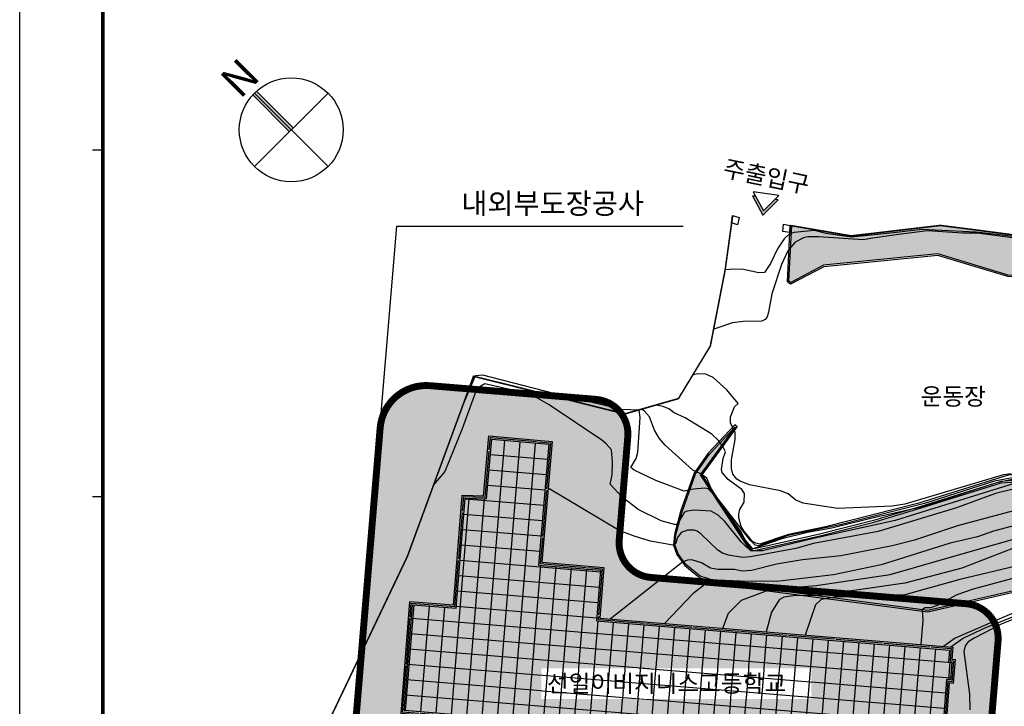
# Model space of a CAD drawing. Units: millimetres. Extents: x 77871 to 1127871, y 7531 to 304531.
# Drawn here: x 77871 to 205742, y 166618 to 255754 of the extents above; entities that cross this region are included whole.
import ezdxf
from ezdxf.enums import TextEntityAlignment as Align
from ezdxf.xclip import XClip

# ---------------------------------------------------------------- set-up
doc = ezdxf.new("R2010")
doc.units = ezdxf.units.MM
doc.header["$LTSCALE"] = 100
doc.header["$XCLIPFRAME"] = 0
doc.set_wipeout_variables(frame=1)
doc.linetypes.add('HIDDEN', pattern=[9.525, 6.35, -3.175])
doc.linetypes.add('XREF-선일여상내외부도장$0$CEN', pattern=[62, 60, -1, 0, -1])
doc.layers.get('Defpoints').update_dxf_attribs({"color": 61})
for name, color, linetype in [('DIM', 7, 'Continuous'), ('FORM', 7, 'Continuous'), ('HAT', 8, 'Continuous'), ('SYM', 7, 'Continuous'), ('TEX', 3, 'Continuous'), ('XREF-선일여상내외부도장$0$CEN', 1, 'XREF-선일여상내외부도장$0$CEN'), ('XREF-선일여상내외부도장$0$COL', 2, 'Continuous'), ('XREF-선일여상내외부도장$0$HAT', 8, 'Continuous'), ('XREF-선일여상내외부도장$0$LAND', 6, 'Continuous'), ('XREF-선일여상내외부도장$0$SITE', 2, 'Continuous'), ('XREF-선일여상내외부도장$0$SITE-MAP', 8, 'Continuous')]:
    doc.layers.add(name, color=color, linetype=linetype)
doc.styles.add('울릉도L', font='HY울릉도L.TTF')
doc.styles.add('울릉도M', font='HYWULM.TTF')

# ---------------------------------------------------------------- blocks, each defined once
blk = doc.blocks.new('도담폼')
at = {"layer": 'DIM'}
for p, q in [((1200, 25700), (1050, 25700)), ((1200, 20700), (1050, 20700))]:
    blk.add_line(p, q, dxfattribs=at)
at = {"layer": 'FORM', "color": 4}
blk.add_lwpolyline([(0, 29700), (42000, 29700), (42000, 0), (0, 0)], close=True, dxfattribs=at)
at = {"layer": 'FORM', "const_width": 50}
blk.add_lwpolyline([(1200, 800), (1200, 28700), (41200, 28700), (41200, 800)], close=True, dxfattribs=at)
at = {"layer": 'TEX', "style": '울릉도M'}
blk.add_attdef('PROJECT NAME', text='', height=300, dxfattribs=at).set_placement((34029, 2230), align=Align.MIDDLE)
at = {"layer": 'TEX', "color": 7, "style": '울릉도M'}
blk.add_attdef('Scale ', text='', height=250, dxfattribs=at).set_placement((21973, 2197), align=Align.MIDDLE_LEFT)
for tag, height, p in [('Sheet NO.', 250, (27598, 1710)), ('Drawing NO.', 250, (25106, 1655)), ('DRAWING TITLE', 300, (34004, 1266))]:
    blk.add_attdef(tag, text='', height=height, dxfattribs=at).set_placement(p, align=Align.MIDDLE)
at = {"layer": 'TEX', "style": '울릉도M'}
blk.add_attdef('DATA', text='', height=250, dxfattribs=at).set_placement((21780, 1253), align=Align.MIDDLE_LEFT)
blk = doc.blocks.new('방위')
at = {"layer": 'SYM'}
h = blk.add_hatch(color=256, dxfattribs=at)
edge = h.paths.add_edge_path()
edge.add_arc((0, 4000), 4000, 87.09195, 92.90805)
edge.add_line((-203, 7995), (-203, 4000))
edge.add_line((-203, 4000), (203, 4000))
edge.add_line((203, 4000), (203, 7995))
for p, q in [((-203, 4000), (-203, 7995)), ((0, 8000), (0, 0)), ((203, 4000), (203, 7995)), ((4000, 4000), (-4000, 4000))]:
    blk.add_line(p, q, dxfattribs=at)
blk.add_circle((0, 4000), 4000, dxfattribs=at)
at = {"layer": 'SYM', "style": '울릉도L'}
blk.add_text('N', height=2400, rotation=0, dxfattribs=at).set_placement((22, 8426), align=Align.CENTER)
blk = doc.blocks.new('주출입구')
at = {"layer": 'SYM'}
blk.add_hatch(color=256, dxfattribs=at).paths.add_polyline_path([(2250, 1000), (3000, 1000), (0, 5000), (-3000, 1000), (-2250, 1000), (0, 4000)])
blk.add_lwpolyline([(2250, 1000), (3000, 1000), (0, 5000), (-3000, 1000), (-2250, 1000)], dxfattribs=at)
blk.add_lwpolyline([(3000, 0), (0, 4000), (-3000, 0)], close=True, dxfattribs=at)
blk = doc.blocks.new('XREF-선일여상내외부도장')
at = {"layer": 'XREF-선일여상내외부도장$0$HAT'}
h = blk.add_hatch(dxfattribs=at)
h.set_pattern_fill('AR-SAND', color=256, scale=20, style=0, double=1)
h.set_pattern_definition([(37.5, (73770.65, -499390.7), (-32.0006, 978.8265), [0, -772.16, 0, -863.6, 0, -825.5]), (7.5, (73770.7, -499390.7), (899.0466, 1433.6502), [0, -416.56, 0, -695.96, 0, -266.7]), (327.5, (73145.8, -499390.7), (1581.9847, 2.8744), [0, -254, 0, -914.4, 0, -1193.8]), (317.5, (73145.8, -499390.7), (1527.113, 445.8586), [0, -127, 0, -599.44, 0, -685.8])])
h.paths.add_polyline_path([(286643, 226458), (286020, 234451), (286004, 234451), (246814, 229798), (224723, 226575), (217631, 225480), (207937, 223988), (193356, 222052), (184722, 221621), (158885, 224140), (153496, 224847), (149176, 225392), (137608, 224035), (129886, 225356), (129518, 218170), (129750, 217993), (134006, 220221), (148856, 221706), (158000, 218950), (159680, 218859), (200598, 216517)])
h.paths.add_polyline_path([(286355, 228395), (285577, 227604), (283435, 227370), (282721, 230630), (285938, 231217)])
h = blk.add_hatch(dxfattribs=at)
h.set_pattern_fill('AR-SAND', color=256, scale=20, style=0, double=1)
h.set_pattern_definition([(37.5, (73770.65, 345774.9), (-32.0006, 978.8265), [0, -772.16, 0, -863.6, 0, -825.5]), (7.5, (73770.7, 345774.9), (899.0466, 1433.65), [0, -416.56, 0, -695.96, 0, -266.7]), (327.5, (73145.8, 345774.9), (1581.9847, 2.8744), [0, -254, 0, -914.4, 0, -1193.8]), (317.5, (73145.8, 345774.9), (1527.113, 445.859), [0, -127, 0, -599.44, 0, -685.8])])
h.paths.add_polyline_path([(199074, 188504), (190142, 187939), (177905, 187158), (170516, 192822), (157081, 191967), (146687, 188728), (140544, 186875), (133373, 185070), (124829, 183160), (124534, 183202), (124335, 183380), (118002, 193029), (122519, 199229), (119207, 195710), (117382, 193136), (115678, 188321), (114851, 185245), (114723, 183930), (115126, 182777), (116130, 181363), (117990, 179871), (120861, 178937), (147546, 175414), (161323, 178579), (161323, 173023), (199952, 173017), (199952, 173303)])
h = blk.add_hatch(dxfattribs=at)
h.set_pattern_fill('_USER', color=256, scale=2000, angle=90, style=0, double=1, pattern_type=0)
h.set_pattern_definition([(85.2963, (104534, 174046.6), (-1993.264, 164.01), []), (175.2963, (104534, 174046.6), (-164.01, -1993.264), [])])
h.paths.add_polyline_path([(149964, 166461), (150500, 166390), (150663, 168676), (150240, 168726), (150373, 170275), (104534, 174047), (105058, 180624), (97009, 181303), (98346, 196981), (90925, 197633), (90234, 189890), (87472, 189982), (86310, 175710), (80640, 176148), (79570, 162406), (149241, 156613)])
at = {"layer": 'Defpoints'}
blk.add_lwpolyline([(40419, 262178), (320419, 262178), (320419, 28178), (40419, 28178)], close=True, dxfattribs=at)
at = {"layer": 'XREF-선일여상내외부도장$0$CEN'}
blk.add_lwpolyline([(79355, 162223), (80456, 176363), (86127, 175924), (87288, 190188), (90051, 190096), (90744, 197850), (98563, 197163), (97225, 181486), (105273, 180806), (104749, 174230), (150589, 170458), (150456, 168902), (150876, 168852), (150685, 166164), (150148, 166235), (149425, 156397)], close=True, dxfattribs=at)
at = {"layer": 'XREF-선일여상내외부도장$0$COL'}
for points in [[(122080, 225715), (122212, 226669), (123075, 226417), (122855, 225480), (122080, 225715)], [(128729, 224585), (128809, 225540), (129687, 225390), (129639, 224461), (128729, 224585)], [(79140, 162040), (80272, 176578), (85943, 176139), (87104, 190394), (89869, 190302), (90562, 198066), (98779, 197344), (97441, 181668), (105488, 180989), (104964, 174413), (150806, 170641), (150671, 169078), (151089, 169028), (150869, 165938), (150332, 166009), (149610, 156180), (79140, 162040)]]:
    blk.add_lwpolyline(points, dxfattribs=at)
blk.add_lwpolyline([(79570, 162406), (80640, 176148), (86310, 175710), (87472, 189982), (90234, 189890), (90925, 197633), (98346, 196981), (97009, 181303), (105058, 180624), (104534, 174047), (150373, 170275), (150240, 168726), (150663, 168676), (150500, 166390), (149964, 166461), (149241, 156613)], close=True, dxfattribs=at)
at = {"layer": 'XREF-선일여상내외부도장$0$LAND'}
for points in [[(286221, 234441), (286857, 226281), (200603, 216317), (159669, 218660), (157965, 218752), (148836, 221503), (134065, 220026), (129730, 217757), (129313, 218075), (129687, 225390)], [(286022, 234426), (286643, 226458), (200598, 216517), (159680, 218859), (158000, 218950), (148856, 221706), (134006, 220221), (129750, 217993), (129518, 218170), (129887, 225380)], [(170578, 193026), (157044, 192165), (146628, 188920), (140490, 187067), (133327, 185265), (124821, 183363), (124623, 183392), (124488, 183512), (118245, 193023), (122784, 199253), (122510, 199511), (119052, 195837), (117203, 193229), (115487, 188380), (114653, 185281), (114520, 183905), (114947, 182684), (115983, 181224), (117893, 179692), (120816, 178741), (147556, 175211), (161123, 178328)], [(161323, 178579), (147546, 175414), (120861, 178937), (117990, 179871), (116130, 181363), (115126, 182777), (114723, 183930), (114851, 185245), (115678, 188321), (117382, 193136), (119207, 195710), (122519, 199229), (118002, 193029), (124335, 183380), (124534, 183202), (124829, 183160), (133373, 185070), (140544, 186875), (146687, 188728), (157081, 191967), (170516, 192822)]]:
    blk.add_lwpolyline(points, dxfattribs=at)
at = {"layer": 'XREF-선일여상내외부도장$0$SITE', "const_width": 200}
for points in [[(158885, 224140), (153496, 224847), (149176, 225392), (137608, 224035), (129687, 225390)], [(64194, 80448), (61613, 79819), (53152, 126806), (50012, 126425), (48985, 136945), (52834, 138919), (54680, 140213), (57657, 142737), (62958, 146759), (79969, 182426), (88555, 205816), (108198, 200922), (115170, 202915), (119310, 209736), (121238, 219631), (122212, 226669)]]:
    blk.add_lwpolyline(points, dxfattribs=at)
at = {"layer": 'XREF-선일여상내외부도장$0$SITE-MAP'}
for points in [[(284508, 212323), (284438, 213256), (283830, 216396), (283582, 216601), (283208, 216735), (276780, 216899), (264773, 216970), (258070, 216504), (255616, 216327), (255468, 216264), (255256, 216532), (255107, 217444), (254902, 221298), (254464, 223731), (253001, 229720), (252513, 229883), (213947, 224129), (193610, 221571), (185351, 221274), (179900, 221720), (166931, 222994), (153843, 224501)], [(153970, 224374), (152040, 224395), (147507, 224685), (143752, 224197), (140429, 223745), (139156, 223519), (133379, 223922), (131986, 223901), (131413, 223781), (130339, 223215), (129370, 222105), (128535, 220309), (127305, 216519), (126887, 214136), (126711, 213535), (126421, 213161), (125982, 212963), (123571, 212927), (122171, 212758), (119745, 211945), (119737, 211925)], [(153843, 224501), (148490, 224777), (146836, 224848), (143095, 224445), (137629, 223887), (134327, 224361), (132799, 224714), (130183, 224460), (129603, 224290), (128896, 223668), (128048, 222353), (127121, 220451), (126343, 219263), (125594, 219235), (123600, 219659), (122313, 219730), (121245, 219638)], [(193897, 210499), (191375, 210427), (177799, 208505), (176971, 208582), (175020, 208399), (174334, 208575), (173825, 209056), (173457, 210004), (173287, 210838), (172404, 217054), (172093, 221155), (171931, 221530), (171556, 221848), (170347, 222209), (153970, 224374)], [(158875, 192497), (156365, 191938), (146685, 188821), (140321, 187407), (135095, 186071), (131941, 185534), (128611, 184692), (124814, 183427), (123852, 184558), (123315, 185619), (119878, 190343), (119016, 191191), (118613, 191297), (117121, 191163), (115904, 190895), (112249, 192259), (109435, 193617), (108982, 193985), (109689, 195130), (109901, 195965), (110213, 200462), (110072, 201424), (107816, 201488), (99005, 203567), (89785, 205958), (88830, 205880), (88675, 205668), (87226, 202196)], [(158373, 193154), (157398, 192999), (144556, 189196), (142923, 188948), (135838, 188652), (131348, 189338), (130428, 189720), (129403, 190533), (128427, 190929), (124397, 191721), (123195, 192174), (122742, 192443), (122240, 193114), (122056, 193850), (122049, 194974), (122545, 197619), (122531, 198495), (121951, 199768), (121937, 200532), (122467, 201826), (122906, 202293), (121442, 204068), (119674, 205637), (118748, 206097), (117659, 206140), (117122, 206012), (117013, 205951)], [(158628, 191839), (143333, 187081), (132868, 184777), (126079, 183165), (125019, 183151), (124502, 183300), (123972, 183674), (123307, 184339), (121186, 186941), (120324, 187776), (119426, 188278), (117212, 188427), (116314, 188306), (115968, 188172), (115126, 186751), (114836, 186546), (112920, 187062), (109958, 188526), (107829, 190174), (106295, 191807), (106550, 193024), (106620, 194721), (106465, 196248), (105800, 197026), (105221, 197507), (98383, 202096), (95944, 203489), (90025, 204826), (89000, 204211), (87076, 199007), (84820, 193456), (83373, 191699)], [(125761, 184035), (125217, 184127), (124792, 184367), (123668, 185732), (123300, 186326), (123032, 187415), (123004, 187952), (123145, 188504), (123704, 189487), (123732, 190590), (123414, 191106), (121646, 192407), (120869, 193298), (120748, 193716), (120968, 195151), (121265, 196014), (120939, 196707), (120367, 197492), (119497, 198291), (116039, 200419), (114611, 201084), (113918, 201593), (113183, 201876), (112171, 202058)], [(159696, 192850), (156224, 192193), (147123, 189273), (136170, 186537), (129410, 185152), (125598, 183816), (125153, 183879), (124510, 184509), (120189, 190046), (119369, 191319), (118874, 192577), (118005, 193192), (117022, 193638), (113451, 196884), (112659, 197761), (112058, 198800), (111408, 200526), (110701, 201318), (110374, 201544)], [(179071, 194999), (176836, 194758), (176433, 194539), (175910, 193818), (175705, 193104), (175358, 191103), (175040, 190332), (174849, 190325), (172219, 193111), (171236, 193458), (163896, 193501), (157985, 192964), (146402, 189358), (134275, 186255), (129481, 185279), (125747, 184035)], [(158635, 191153), (156351, 190609), (151288, 188714), (141120, 185674), (132712, 184112), (130400, 183469), (124509, 182387), (123541, 182296), (121681, 182586), (120910, 182833), (120302, 183243), (118124, 185308), (117622, 185683), (117198, 185853), (116357, 185846), (115515, 185528), (115063, 184877), (114780, 184057), (114433, 183894), (111548, 184418), (109547, 184991), (107475, 185776), (98255, 191278)], [(170161, 188268), (167396, 188473), (162566, 188608), (160417, 188594), (159349, 188502), (151408, 186374), (145808, 184536), (142944, 183779), (136240, 182507), (131262, 181970), (127918, 181426), (124658, 180613), (123449, 180521), (122445, 180705), (120274, 180740), (119347, 180903), (118145, 181610), (116915, 181964), (116342, 181957), (115755, 181723), (106315, 174292)], [(193141, 185112), (185717, 184957), (177981, 185608), (172317, 186507), (166448, 186903), (163195, 186762), (161145, 186748), (159207, 186508), (156075, 185681), (154017, 184966), (150439, 184132), (141494, 181340), (135328, 180053), (127939, 179184), (123187, 179213), (120217, 179354), (118980, 179079), (117028, 177551), (113372, 173712)], [(120938, 173103), (121659, 175055), (123356, 176752), (127161, 178152), (133065, 178653), (142661, 180060), (152772, 182958), (160070, 185065), (165776, 185765), (172275, 185262), (180279, 184060), (185384, 183762), (193757, 184497)], [(194534, 183719), (186381, 182794), (181531, 182751), (173823, 183600), (169298, 184336), (167664, 184315), (161908, 184004), (159801, 183750), (158691, 183502), (151973, 180901), (144563, 178964), (133136, 177310), (130435, 177338), (128837, 177155), (128271, 176801), (127238, 175189), (126545, 172629)], [(196585, 181669), (191168, 181853), (184691, 181471), (180802, 181387), (179063, 181486), (170669, 182809), (168626, 182788), (167332, 182257), (165691, 182017), (162714, 181940), (161710, 181798), (151705, 179444), (144591, 177436), (135490, 177147), (133687, 176815), (132987, 176143), (131643, 172212)], [(197242, 181011), (179536, 180347), (172395, 180687), (165309, 180645), (162707, 180377), (158429, 179493), (153430, 178171), (151308, 177422), (148749, 176036), (147921, 175746), (147158, 175746), (146839, 175471), (146903, 174162), (146634, 170980)], [(199653, 178430), (198833, 178585), (197532, 178614), (193558, 178459), (184903, 178869), (179946, 178976), (179154, 178919), (172536, 179089), (170139, 179393), (167501, 179401), (167176, 179288), (166165, 178361), (164531, 177605), (151124, 171793), (149576, 170740)], [(199689, 177914), (190977, 177943), (176736, 177745), (167360, 178043), (166108, 177895), (165528, 177739), (163909, 177110), (160826, 175455), (155056, 173165), (152199, 171793), (150530, 170662)], [(159574, 174628), (157177, 173660), (153564, 171800), (152814, 171348), (152390, 170824), (152220, 170061), (152990, 164552), (153026, 162523)]]:
    blk.add_lwpolyline(points, dxfattribs=at)

msp = doc.modelspace()

# ---------------------------------------------------------------- hatches: boundary and pattern name
at = {"layer": 'HAT'}
msp.add_hatch(color=252, dxfattribs=at).paths.add_polyline_path([(200819, 179932.5), (159840, 183344.6, -0.41417959), (155728.9, 188202), (156843.4, 201605.4, 0.41439969), (152728.9, 206463), (131157.4, 208242.9, 0.41402745), (124684.7, 202760.4), (121534.5, 164874.9, 0.41421356), (125646.2, 160017.5), (198657.8, 153946.7, 0.41421356), (203515.2, 158058.3), (204930.1, 175075.1, 0.41417959)])

# ---------------------------------------------------------------- linework, layer by layer
at = {"layer": 'SYM'}
msp.add_lwpolyline([(124700.1, 203133.2), (126847.4, 228958.2), (164025.8, 228958.2)], dxfattribs=at)
at = {"layer": 'SYM', "linetype": 'HIDDEN', "ltscale": 2, "const_width": 900}
msp.add_lwpolyline([(155728.9, 188202), (156843.4, 201605.4, 0.41439969), (152728.9, 206463), (131157.4, 208242.9, 0.41402745), (124684.7, 202760.4), (121534.5, 164874.9, 0.41421356), (125646.2, 160017.5), (198657.8, 153946.7, 0.41421356), (203515.2, 158058.3), (204930.1, 175075.1, 0.41417959), (200819, 179932.5), (159840, 183344.6, -0.41417959)], format="xyb", close=True, dxfattribs=at)

# ---------------------------------------------------------------- block references
at = {"layer": 'FORM', "xscale": 9, "yscale": 9, "zscale": 9}
msp.add_blockref('도담폼', (77870.8, 7530.7), dxfattribs=at)
at = {"layer": 'SYM'}
for name, p, xscale, yscale, zscale, rotation in [('방위', (117911.7, 236682.9), 1.687499999994922, 1.687500000043656, 1.6875, 44.99627165239132), ('주출입구', (174794.1, 233173), 0.5625000000254081, 0.5625000000213731, 0.5625, 171.3044823236579)]:
    msp.add_blockref(name, p, dxfattribs=dict(at, xscale=xscale, yscale=yscale, zscale=zscale, rotation=rotation))

# ---------------------------------------------------------------- texts
at = {"layer": 'TEX', "style": '울릉도L'}
msp.add_text('주출입구', height=2250, rotation=348.360295, dxfattribs=at).set_placement((169086.8, 235445.5))
msp.add_text('내외부도장공사', height=2700, dxfattribs=at).set_placement((135222.4, 230540.7))

# ---------------------------------------------------------------- next in the draw order: wipeouts: each hides what was drawn before it
msp.add_wipeout([(194160.5, 208809.6), (205185.5, 208809.6), (205185.5, 204759.6), (194160.5, 204759.6)]).dxf.layer = 'SYM'

# ---------------------------------------------------------------- next in the draw order: linework, layer by layer
at = {"layer": 'Defpoints'}
msp.add_lwpolyline([(88670.8, 265830.7), (368670.8, 265830.7), (368670.8, 31830.7), (88670.8, 31830.7)], close=True, dxfattribs=at)

# ---------------------------------------------------------------- next in the draw order: texts
at = {"layer": 'TEX', "style": '울릉도M'}
msp.add_text('운동장', height=2250, dxfattribs=at).set_placement((194872.1, 205726))

# ---------------------------------------------------------------- next in the draw order: wipeouts: each hides what was drawn before it
msp.add_wipeout([(145637.1, 171544.6), (180662.1, 171544.6), (180662.1, 167544.6), (145637.1, 167544.6)]).dxf.layer = 'SYM'

# ---------------------------------------------------------------- next in the draw order: texts
msp.add_text('선일이비지니스고등학교', height=2250, dxfattribs=at).set_placement((146348.6, 168461))

# ---------------------------------------------------------------- next in the draw order: block references
ref = msp.add_blockref('XREF-선일여상내외부도장', (48252.1, 3652.4))
XClip(ref).set_block_clipping_path([(40418.6879082022, 28178.2370417735), (320418.6879082022, 262178.2370417734)])

doc.saveas('drawing.dxf')
